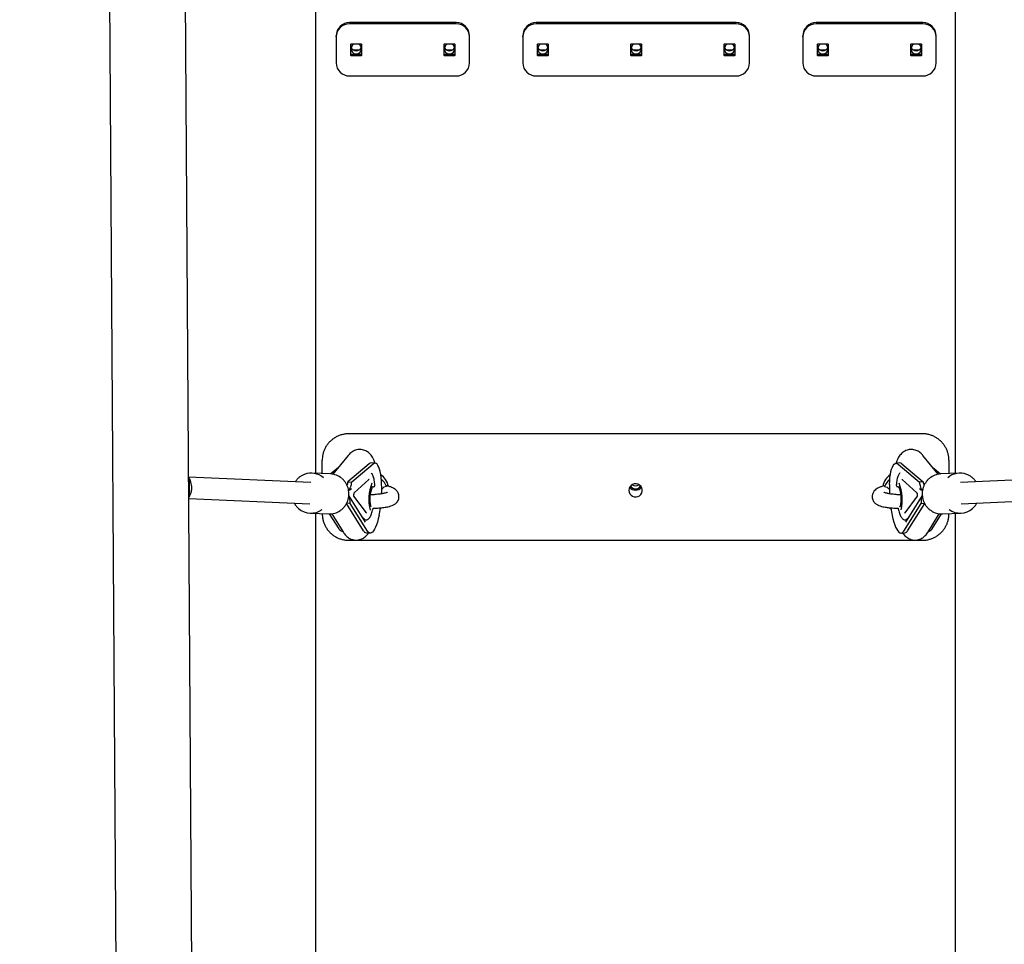
# Model space of a CAD drawing. Units: millimetres. Extents: x -26818 to -11863, y 2849 to 24421.
# Drawn here: x -18265 to -17526, y 8967 to 9660 of the extents above; entities that cross this region are included whole.
import ezdxf

# ---------------------------------------------------------------- set-up
doc = ezdxf.new("R2010")
doc.units = ezdxf.units.MM
doc.header["$PDSIZE"] = -1
doc.layers.add('размер', color=92, linetype='Continuous', lineweight=15)
doc.dimstyles.new('Размер М1.1', dxfattribs={"dimtxt": 300, "dimasz": 200, "dimexe": 1, "dimexo": 1, "dimgap": 50, "dimtad": 1, "dimdec": 0, "dimzin": 0, "dimtxsty": 'Standard', "dimcen": 2.5, "dimazin": 0, "dimtfac": 1, "dimtmove": 0, "dimatfit": 3, "dimfxl": 1, "dimtzin": 0, "dimarcsym": 0})

# ---------------------------------------------------------------- blocks, each defined once
blk = doc.blocks.new('_D_3')
at = {"layer": 'Defpoints', "color": 0, "transparency": 16777216}
for p in [(-21945.58, 16411.57), (-21945.58, 7671.9), (-13364.14, 6148.86)]:
    blk.add_point(p, dxfattribs=at)
at = {"layer": 'размер', "color": 0, "lineweight": -2, "transparency": 16777216}
for p, q in [((-21945.58, 7672.9), (-21945.58, 16412.57)), ((-13564.14, 16411.57), (-21745.58, 16411.57)), ((-13364.14, 6149.86), (-13364.14, 16412.57))]:
    blk.add_line(p, q, dxfattribs=at)
at = {"layer": 'размер', "color": 0, "transparency": 16777216}
for points in [[(-21745.58, 16444.9), (-21745.58, 16378.23), (-21945.58, 16411.57)], [(-13564.14, 16444.9), (-13564.14, 16378.23), (-13364.14, 16411.57)]]:
    blk.add_solid(points, dxfattribs=at)
at = {"layer": 'размер', "color": 0, "transparency": 16777216, "insert": (-17654.86, 16761.57), "char_height": 300, "attachment_point": 2}
blk.add_mtext('8500', dxfattribs=at)
blk = doc.blocks.new('*D11')
at = {"layer": 'Defpoints', "color": 0, "transparency": 16777216}
for p in [(-16013.93, 13469.08), (-24816.32, 4663.95), (-19259.97, 4663.95)]:
    blk.add_point(p, dxfattribs=at)
at = {"layer": 'размер', "color": 0, "lineweight": -2, "transparency": 16777216}
for p, q in [((-16014.93, 13469.08), (-24817.32, 13469.08)), ((-24816.32, 13269.08), (-24816.32, 4863.95)), ((-19260.97, 4663.95), (-24817.32, 4663.95))]:
    blk.add_line(p, q, dxfattribs=at)
at = {"layer": 'размер', "color": 0, "transparency": 16777216}
for points in [[(-24849.66, 13269.08), (-24782.99, 13269.08), (-24816.32, 13469.08)], [(-24849.66, 4863.95), (-24782.99, 4863.95), (-24816.32, 4663.95)]]:
    blk.add_solid(points, dxfattribs=at)
at = {"layer": 'размер', "color": 0, "transparency": 16777216, "insert": (-25016.32, 9066.52), "char_height": 300, "attachment_point": 5, "rotation": 90}
blk.add_mtext('8650', dxfattribs=at)
blk = doc.blocks.new('*D13')
at = {"layer": 'Defpoints', "color": 0, "transparency": 16777216}
for p in [(-16576.39, 15282.32), (-26421.14, 2864.31), (-19649.87, 2864.31)]:
    blk.add_point(p, dxfattribs=at)
at = {"layer": 'размер', "color": 0, "lineweight": -2, "transparency": 16777216}
for p, q in [((-16577.39, 15282.32), (-26422.14, 15282.32)), ((-26421.14, 15082.32), (-26421.14, 3064.31)), ((-19650.87, 2864.31), (-26422.14, 2864.31))]:
    blk.add_line(p, q, dxfattribs=at)
at = {"layer": 'размер', "color": 0, "transparency": 16777216}
for points in [[(-26454.47, 15082.32), (-26387.8, 15082.32), (-26421.14, 15282.32)], [(-26454.47, 3064.31), (-26387.8, 3064.31), (-26421.14, 2864.31)]]:
    blk.add_solid(points, dxfattribs=at)
at = {"layer": 'размер', "color": 0, "transparency": 16777216, "insert": (-26621.14, 9073.32), "char_height": 300, "attachment_point": 5, "rotation": 90}
blk.add_mtext('12300', dxfattribs=at)
blk = doc.blocks.new('*D14')
at = {"layer": 'Defpoints', "color": 0, "transparency": 16777216}
for p in [(-11864.14, 17587.87), (-23409.12, 7382.06), (-11864.14, 6148.86)]:
    blk.add_point(p, dxfattribs=at)
at = {"layer": 'размер', "color": 0, "lineweight": -2, "transparency": 16777216}
for p, q in [((-23409.12, 7383.06), (-23409.12, 17588.87)), ((-23209.12, 17587.87), (-12064.14, 17587.87)), ((-11864.14, 6149.86), (-11864.14, 17588.87))]:
    blk.add_line(p, q, dxfattribs=at)
at = {"layer": 'размер', "color": 0, "transparency": 16777216}
for points in [[(-23209.12, 17621.2), (-23209.12, 17554.54), (-23409.12, 17587.87)], [(-12064.14, 17621.2), (-12064.14, 17554.54), (-11864.14, 17587.87)]]:
    blk.add_solid(points, dxfattribs=at)
at = {"layer": 'размер', "color": 0, "transparency": 16777216, "insert": (-17636.63, 17787.87), "char_height": 300, "attachment_point": 5}
blk.add_mtext('11500', dxfattribs=at)

msp = doc.modelspace()

# ---------------------------------------------------------------- linework, layer by layer
at = {"color": 7, "linetype": 'Continuous', "lineweight": 25}
for p, q in [((-18197.56, 9721.39), (-18185.2, 7803.2)), ((-18128.21, 7803.57), (-18140.57, 9722.22)), ((-18042.73, 9698.14), (-18042.73, 9319.69)), ((-17562.73, 9319.69), (-17562.73, 9698.14)), ((-17937.27, 9657.5), (-18017.27, 9657.5)), ((-17937.27, 9656.66), (-18017.27, 9656.66)), ((-17727.27, 9657.5), (-17877.27, 9657.5)), ((-17727.27, 9656.66), (-17877.27, 9656.66)), ((-17587.27, 9657.5), (-17667.27, 9657.5)), ((-17587.27, 9656.66), (-17667.27, 9656.66)), ((-18027.27, 9646.88), (-18027.27, 9647.72)), ((-18027.27, 9646.88), (-18027.27, 9627.33)), ((-17927.27, 9646.88), (-17927.27, 9647.72)), ((-17927.27, 9627.33), (-17927.27, 9646.88)), ((-17887.27, 9646.88), (-17887.27, 9647.72)), ((-17887.27, 9646.88), (-17887.27, 9627.33)), ((-17717.27, 9646.88), (-17717.27, 9647.72)), ((-17717.27, 9627.33), (-17717.27, 9646.88)), ((-17677.27, 9646.88), (-17677.27, 9647.72)), ((-17677.27, 9646.88), (-17677.27, 9627.33)), ((-17577.27, 9646.88), (-17577.27, 9647.72)), ((-17577.27, 9627.33), (-17577.27, 9646.88)), ((-18016.52, 9641.06), (-18016.52, 9633.14)), ((-18008.22, 9641.26), (-18016.32, 9641.26)), ((-18008.02, 9633.14), (-18008.02, 9641.06)), ((-17946.52, 9641.06), (-17946.52, 9633.14)), ((-17938.22, 9641.26), (-17946.32, 9641.26)), ((-17938.02, 9633.14), (-17938.02, 9641.06)), ((-17876.52, 9641.06), (-17876.52, 9633.14)), ((-17868.22, 9641.26), (-17876.32, 9641.26)), ((-17868.02, 9633.14), (-17868.02, 9641.06)), ((-17806.52, 9641.06), (-17806.52, 9633.14)), ((-17798.22, 9641.26), (-17806.32, 9641.26)), ((-17798.02, 9633.14), (-17798.02, 9641.06)), ((-17736.52, 9641.06), (-17736.52, 9633.14)), ((-17728.22, 9641.26), (-17736.32, 9641.26)), ((-17728.02, 9633.14), (-17728.02, 9641.06)), ((-17666.52, 9641.06), (-17666.52, 9633.14)), ((-17658.22, 9641.26), (-17666.32, 9641.26)), ((-17658.02, 9633.14), (-17658.02, 9641.06)), ((-17596.52, 9641.06), (-17596.52, 9633.14)), ((-17588.22, 9641.26), (-17596.32, 9641.26)), ((-17588.02, 9633.14), (-17588.02, 9641.06)), ((-18016.32, 9633.79), (-18008.22, 9633.79)), ((-18016.32, 9632.95), (-18008.22, 9632.95)), ((-18014.7, 9637.14), (-18009.84, 9637.14)), ((-17946.32, 9633.79), (-17938.22, 9633.79)), ((-17946.32, 9632.95), (-17938.22, 9632.95)), ((-17944.7, 9637.14), (-17939.84, 9637.14)), ((-17876.32, 9633.79), (-17868.22, 9633.79)), ((-17876.32, 9632.95), (-17868.22, 9632.95)), ((-17874.7, 9637.14), (-17869.84, 9637.14)), ((-17806.32, 9633.79), (-17798.22, 9633.79)), ((-17806.32, 9632.95), (-17798.22, 9632.95)), ((-17804.7, 9637.14), (-17799.84, 9637.14)), ((-17736.32, 9633.79), (-17728.22, 9633.79)), ((-17736.32, 9632.95), (-17728.22, 9632.95)), ((-17734.7, 9637.14), (-17729.84, 9637.14)), ((-17666.32, 9633.79), (-17658.22, 9633.79)), ((-17666.32, 9632.95), (-17658.22, 9632.95)), ((-17664.7, 9637.14), (-17659.84, 9637.14)), ((-17596.32, 9633.79), (-17588.22, 9633.79)), ((-17596.32, 9632.95), (-17588.22, 9632.95)), ((-17594.7, 9637.14), (-17589.84, 9637.14)), ((-18017.27, 9617.55), (-17937.27, 9617.55)), ((-17877.27, 9617.55), (-17727.27, 9617.55)), ((-17667.27, 9617.55), (-17587.27, 9617.55)), ((-17587.73, 9349.35), (-18017.73, 9349.35)), ((-18037.73, 9328.34), (-18037.73, 9329.59)), ((-18037.73, 9319.48), (-18037.73, 9328.34)), ((-18018.29, 9333.05), (-18029.81, 9319.03)), ((-17998.01, 9327.25), (-18000.91, 9327.47)), ((-17604.55, 9327.47), (-17607.45, 9327.25)), ((-17575.65, 9319.03), (-17587.17, 9333.05)), ((-17567.73, 9329.59), (-17567.73, 9328.34)), ((-17567.73, 9328.34), (-17567.73, 9319.48)), ((-18025.6, 9324.15), (-18031.41, 9319.21)), ((-18002.53, 9326.82), (-18018.47, 9313.28)), ((-17999.64, 9326.61), (-18015.57, 9313.06)), ((-17605.82, 9326.61), (-17589.89, 9313.06)), ((-17602.93, 9326.82), (-17586.99, 9313.28)), ((-17579.86, 9324.15), (-17574.05, 9319.21)), ((-18046.37, 9312.84), (-18137.95, 9316.76)), ((-18137.64, 9315.84), (-18137.95, 9316.3)), ((-18031.58, 9319.22), (-18045.52, 9319.81)), ((-18018.47, 9313.28), (-18015.57, 9313.06)), ((-18013.79, 9304.98), (-18002.79, 9315.13)), ((-18002.62, 9315.27), (-18002.54, 9315.28)), ((-17602.67, 9315.13), (-17591.67, 9304.98)), ((-17586.99, 9313.28), (-17589.89, 9313.06)), ((-17559.94, 9319.81), (-17573.88, 9319.22)), ((-17489.01, 9315.84), (-17559.09, 9312.84)), ((-18135.6, 9308.82), (-18135.59, 9309.12)), ((-18019.24, 9310.83), (-18019.04, 9310.81)), ((-18018.12, 9307.65), (-18017.16, 9307.58)), ((-18016.99, 9307.23), (-18015.77, 9308.27)), ((-17999.44, 9309.63), (-17999.94, 9309.67)), ((-17999.43, 9309.63), (-17999.35, 9309.62)), ((-17606.11, 9309.62), (-17606.03, 9309.63)), ((-17606.02, 9309.63), (-17605.51, 9309.67)), ((-17589.69, 9308.27), (-17588.47, 9307.23)), ((-17587.33, 9307.65), (-17588.3, 9307.58)), ((-17586.22, 9310.83), (-17586.42, 9310.81)), ((-18137.86, 9301.52), (-18137.73, 9301.7)), ((-18137.85, 9300.74), (-18047.06, 9296.86)), ((-18005.18, 9283.05), (-18017.76, 9303.03)), ((-18004.67, 9290.06), (-18013.95, 9302.55)), ((-17591.51, 9302.55), (-17600.79, 9290.06)), ((-17587.7, 9303.03), (-17600.28, 9283.05)), ((-17558.4, 9296.86), (-17488.91, 9299.83)), ((-18006.76, 9276.62), (-18019.58, 9296.98)), ((-18016.92, 9297.13), (-18019.4, 9297.32)), ((-18003.87, 9276.41), (-18016.92, 9297.13)), ((-17605.88, 9293.52), (-17605.87, 9293.45)), ((-17601.59, 9276.41), (-17588.54, 9297.13)), ((-17598.7, 9276.62), (-17585.87, 9296.99)), ((-17588.54, 9297.13), (-17586.07, 9297.31)), ((-18046.8, 9289.84), (-18032.86, 9289.25)), ((-18042.73, 9289.67), (-18042.73, 8762.37)), ((-18037.73, 9289.23), (-18037.73, 9289.45)), ((-18025.1, 9277.97), (-18032.2, 9289.23)), ((-18030.46, 9289.35), (-18021.84, 9275.41)), ((-18006.76, 9285.93), (-18006.63, 9285.78)), ((-18004.93, 9284.81), (-18004.85, 9284.81)), ((-17600.61, 9284.81), (-17600.53, 9284.81)), ((-17598.7, 9285.93), (-17598.82, 9285.79)), ((-17583.62, 9275.41), (-17575, 9289.35)), ((-17580.36, 9277.97), (-17573.26, 9289.23)), ((-17572.6, 9289.25), (-17558.66, 9289.84)), ((-17567.73, 9289.45), (-17567.73, 9289.23)), ((-17562.73, 8762.37), (-17562.73, 9289.67)), ((-18023.1, 9276.42), (-18022.44, 9276.37)), ((-17583.02, 9276.37), (-17582.36, 9276.42)), ((-18017.73, 9269.47), (-17587.73, 9269.47)), ((-18004.76, 9275.08), (-18001.87, 9274.86)), ((-17603.59, 9274.86), (-17600.7, 9275.08))]:
    msp.add_line(p, q, dxfattribs=at)
at = {"color": 7, "linetype": 'Continuous', "lineweight": 25, "flags": 128}
for points in [[(-17993.18, 9311.19), (-17993.32, 9313.92), (-17993.56, 9316.48), (-17993.88, 9318.84), (-17994.29, 9320.95), (-17994.77, 9322.8), (-17995.32, 9324.35), (-17995.93, 9325.58), (-17996.6, 9326.49), (-17997.32, 9327.05), (-17998.07, 9327.26), (-17998.84, 9327.11), (-17999.64, 9326.61)], [(-17612.28, 9311.19), (-17612.14, 9313.92), (-17611.9, 9316.48), (-17611.58, 9318.84), (-17611.17, 9320.95), (-17610.69, 9322.8), (-17610.14, 9324.35), (-17609.53, 9325.58), (-17608.86, 9326.49), (-17608.14, 9327.05), (-17607.39, 9327.26), (-17606.62, 9327.11), (-17605.82, 9326.61)], [(-17807.73, 9306.89), (-17807.54, 9305.57), (-17807, 9304.35), (-17806.14, 9303.32), (-17805.03, 9302.55), (-17803.75, 9302.11), (-17802.39, 9302.02), (-17801.06, 9302.29), (-17799.85, 9302.9), (-17798.85, 9303.81), (-17798.14, 9304.95), (-17797.78, 9306.23), (-17797.78, 9307.56), (-17798.14, 9308.84), (-17798.85, 9309.98), (-17799.85, 9310.89), (-17801.06, 9311.5), (-17802.39, 9311.77), (-17803.75, 9311.68), (-17805.03, 9311.23), (-17806.14, 9310.47), (-17807, 9309.43), (-17807.54, 9308.21), (-17807.73, 9306.89)], [(-17607.18, 9310.69), (-17607.18, 9310.64), (-17607.15, 9310.55)], [(-17999.6, 9293.6), (-17999.59, 9293.49), (-17999.59, 9293.45)], [(-17993.29, 9293.75), (-17993.83, 9293.31), (-17994.25, 9293)], [(-17612.17, 9293.75), (-17611.63, 9293.31), (-17611.21, 9293)], [(-17605.86, 9293.6), (-17605.87, 9293.49), (-17605.87, 9293.45)], [(-17995.13, 9288.06), (-17995.72, 9285.51), (-17996.37, 9283.17), (-17997.07, 9281.07), (-17997.8, 9279.24), (-17998.57, 9277.7), (-17999.35, 9276.48), (-18000.15, 9275.59), (-18000.94, 9275.05), (-18001.72, 9274.86), (-18002.47, 9275.03), (-18003.19, 9275.54), (-18003.87, 9276.41)], [(-17610.33, 9288.06), (-17609.74, 9285.51), (-17609.09, 9283.17), (-17608.39, 9281.07), (-17607.66, 9279.24), (-17606.89, 9277.7), (-17606.11, 9276.48), (-17605.31, 9275.59), (-17604.52, 9275.05), (-17603.74, 9274.86), (-17602.99, 9275.03), (-17602.27, 9275.54), (-17601.59, 9276.41)]]:
    msp.add_lwpolyline(points, dxfattribs=at)
at = {"color": 7, "linetype": 'Continuous', "lineweight": 25}
for centre, radius, start, end in [((-18017.38, 9647.61), 9.89, 89.36323, 179.34875), ((-18017.38, 9646.77), 9.89, 89.36323, 179.34875), ((-17937.16, 9647.61), 9.89, 0.65125, 90.63677), ((-17937.16, 9646.77), 9.89, 0.65125, 90.63677), ((-17877.38, 9647.61), 9.89, 89.36323, 179.34875), ((-17877.38, 9646.77), 9.89, 89.36323, 179.34875), ((-17727.16, 9647.61), 9.89, 0.65125, 90.63677), ((-17727.16, 9646.77), 9.89, 0.65125, 90.63677), ((-17667.38, 9647.61), 9.89, 89.36323, 179.34875), ((-17667.38, 9646.77), 9.89, 89.36323, 179.34875), ((-17587.16, 9647.61), 9.89, 0.65125, 90.63677), ((-17587.16, 9646.77), 9.89, 0.65125, 90.63677), ((-18016.32, 9641.06), 0.198, 89.36323, 179.34875), ((-18012.23, 9637.94), 3.96, 123.02531, 0.0627), ((-18012.27, 9640.35), 4.02, 198.15757, 341.84243), ((-18012.17, 9637.92), 3.9, 0.28086, 58.81579), ((-18008.21, 9641.06), 0.198, 0.65125, 90.63677), ((-17946.32, 9641.06), 0.198, 89.36323, 179.34875), ((-17942.23, 9637.94), 3.96, 123.02531, 0.0627), ((-17942.27, 9640.35), 4.02, 198.15757, 341.84243), ((-17942.17, 9637.92), 3.9, 0.28086, 58.81579), ((-17938.21, 9641.06), 0.198, 0.65125, 90.63677), ((-17876.32, 9641.06), 0.198, 89.36323, 179.34875), ((-17872.23, 9637.94), 3.96, 123.02531, 0.0627), ((-17872.27, 9640.35), 4.02, 198.15757, 341.84243), ((-17872.17, 9637.92), 3.9, 0.28086, 58.81579), ((-17868.21, 9641.06), 0.198, 0.65125, 90.63677), ((-17806.32, 9641.06), 0.198, 89.36323, 179.34875), ((-17802.23, 9637.94), 3.96, 123.02724, 0.06268), ((-17802.27, 9640.35), 4.02, 198.15757, 341.84243), ((-17802.17, 9637.92), 3.9, 0.28085, 58.81385), ((-17798.21, 9641.06), 0.198, 0.65125, 90.63677), ((-17736.32, 9641.06), 0.198, 89.36323, 179.34875), ((-17732.23, 9637.94), 3.96, 123.02531, 0.0627), ((-17732.27, 9640.35), 4.02, 198.15757, 341.84243), ((-17732.17, 9637.92), 3.9, 0.28086, 58.81579), ((-17728.21, 9641.06), 0.198, 0.65125, 90.63677), ((-17666.32, 9641.06), 0.198, 89.36323, 179.34875), ((-17662.23, 9637.94), 3.96, 123.02531, 0.0627), ((-17662.27, 9640.35), 4.02, 198.15757, 341.84243), ((-17662.17, 9637.92), 3.9, 0.28086, 58.81579), ((-17658.21, 9641.06), 0.198, 0.65125, 90.63677), ((-17596.32, 9641.06), 0.198, 89.36323, 179.34875), ((-17592.23, 9637.94), 3.96, 123.02531, 0.0627), ((-17592.27, 9640.35), 4.02, 198.15757, 341.84243), ((-17592.17, 9637.92), 3.9, 0.28086, 58.81579), ((-17588.21, 9641.06), 0.198, 0.65125, 90.63677), ((-18016.32, 9633.98), 0.198, 180.65125, 270.63677), ((-18016.32, 9633.15), 0.198, 180.65125, 270.63677), ((-18008.21, 9633.98), 0.198, 269.36323, 359.34875), ((-18008.21, 9633.15), 0.198, 269.36323, 359.34875), ((-17946.32, 9633.98), 0.198, 180.65125, 270.63677), ((-17946.32, 9633.15), 0.198, 180.65125, 270.63677), ((-17938.21, 9633.98), 0.198, 269.36323, 359.34875), ((-17938.21, 9633.15), 0.198, 269.36323, 359.34875), ((-17876.32, 9633.98), 0.198, 180.65125, 270.63677), ((-17876.32, 9633.15), 0.198, 180.65125, 270.63677), ((-17868.21, 9633.98), 0.198, 269.36323, 359.34875), ((-17868.21, 9633.15), 0.198, 269.36323, 359.34875), ((-17806.32, 9633.98), 0.198, 180.65125, 270.63677), ((-17806.32, 9633.15), 0.198, 180.65125, 270.63677), ((-17798.21, 9633.98), 0.198, 269.36323, 359.34875), ((-17798.21, 9633.15), 0.198, 269.36323, 359.34875), ((-17736.32, 9633.98), 0.198, 180.65125, 270.63677), ((-17736.32, 9633.15), 0.198, 180.65125, 270.63677), ((-17728.21, 9633.98), 0.198, 269.36323, 359.34875), ((-17728.21, 9633.15), 0.198, 269.36323, 359.34875), ((-17666.32, 9633.98), 0.198, 180.65125, 270.63677), ((-17666.32, 9633.15), 0.198, 180.65125, 270.63677), ((-17658.21, 9633.98), 0.198, 269.36323, 359.34875), ((-17658.21, 9633.15), 0.198, 269.36323, 359.34875), ((-17596.32, 9633.98), 0.198, 180.65125, 270.63677), ((-17596.32, 9633.15), 0.198, 180.65125, 270.63677), ((-17588.21, 9633.98), 0.198, 269.36323, 359.34875), ((-17588.21, 9633.15), 0.198, 269.36323, 359.34875), ((-18017.38, 9627.44), 9.89, 180.65125, 270.63677), ((-17937.16, 9627.44), 9.89, 269.36323, 359.34875), ((-17877.38, 9627.44), 9.89, 180.65125, 270.63677), ((-17727.16, 9627.44), 9.89, 269.36323, 359.34875), ((-17667.38, 9627.44), 9.89, 180.65125, 270.63677), ((-17587.16, 9627.44), 9.89, 269.36323, 359.34875), ((-18001, 9325.32), 2.15, 87.68248, 135.6699), ((-17604.46, 9325.32), 2.15, 44.3301, 92.31752), ((-18148.59, 9309.2), 13, 359.63092, 35.06658), ((-18046.11, 9305.88), 13.95, 48.31553, 111.21203), ((-18032.21, 9305.2), 14.03, 50.10332, 87.43013), ((-18002.37, 9306.79), 14.66, 12.93202, 54.51464), ((-18002.41, 9304.24), 14.11, 23.73662, 50.42574), ((-17603.09, 9306.79), 14.66, 125.48536, 167.06798), ((-17603.05, 9304.24), 14.11, 129.57426, 156.26338), ((-17573.25, 9305.2), 14.03, 92.56978, 129.87728), ((-17559.35, 9305.88), 13.95, 68.78798, 131.68637), ((-17970.06, 9300.01), 32.76, 157.95389, 193.97058), ((-17978.09, 9300.58), 23.93, 157.97591, 193.76202), ((-17999.28, 9310.62), 1, 265.80045, 355.65043), ((-17999.28, 9310.62), 1, 355.65043, 3.99086), ((-18088.59, 9308.01), 95.47, 357.80201, 1.90997), ((-17802.73, 9312.08), 5.05, 211.911, 328.089), ((-17802.73, 9312.04), 4.03, 206.09101, 333.90899), ((-17802.73, 9314.39), 4.07, 232.76502, 307.23498), ((-17516.87, 9308.01), 95.47, 178.09003, 182.19799), ((-17606.18, 9310.62), 1, 176.00914, 274.19955), ((-17627.25, 9300.59), 23.82, 346.00156, 22.14312), ((-17635.7, 9299.97), 33.05, 346.42174, 21.79249), ((-18046.2, 9303.82), 13.99, 228.69061, 306.60996), ((-18032.29, 9303.23), 14, 267.63256, 304.51769), ((-18000.57, 9293.67), 1, 347.21533, 355.65043), ((-18080.85, 9305.96), 87.56, 348.20833, 352.01607), ((-17524.61, 9305.96), 87.56, 187.98393, 191.79167), ((-17573.17, 9303.23), 14, 235.41686, 272.36723), ((-17559.26, 9303.82), 13.99, 233.31474, 311.40004), ((-18022.6, 9279.15), 2.77, 205.23725, 259.54055), ((-18004.26, 9277.8), 2.77, 205.23725, 259.54055), ((-17601.2, 9277.8), 2.77, 280.45945, 334.76275), ((-17582.86, 9279.15), 2.77, 280.45945, 334.76275)]:
    msp.add_arc(centre, radius, start, end, dxfattribs=at)
for centre, major_axis, ratio, start_param, end_param in [((-18026.19, 9313.84), (1.26, 8.24), 0.92875, 4.481201, 4.785726), ((-18026.19, 9313.84), (1.74, 11.33), 0.92875, 4.475481, 4.785726), ((-17579.27, 9313.84), (-1.74, 11.33), 0.92875, 1.49746, 1.807704), ((-17579.27, 9313.84), (-1.26, 8.24), 0.92875, 1.49746, 1.801984), ((-18031.29, 9309.51), (14.35, -2.2), 0.084762, 6.016915, 6.474329), ((-17574.17, 9309.51), (14.35, 2.2), 0.084762, 2.950449, 3.407863), ((-18027.54, 9297.91), (1.74, 11.33), 0.92875, 4.785726, 5.142127), ((-17577.92, 9297.91), (-1.74, 11.33), 0.92875, 1.141058, 1.49746)]:
    msp.add_ellipse(centre, major_axis=major_axis, ratio=ratio, start_param=start_param, end_param=end_param, dxfattribs=at)
for points, knots in [([(-18017.73, 9349.35), (-18018.32, 9349.33), (-18019.74, 9349.3), (-18021.99, 9348.95), (-18024.42, 9348.27), (-18026.75, 9347.29), (-18028.93, 9346.02), (-18030.94, 9344.5), (-18032.73, 9342.74), (-18034.29, 9340.77), (-18035.58, 9338.62), (-18036.59, 9336.33), (-18037.29, 9333.94), (-18037.67, 9331.67), (-18037.71, 9330.22), (-18037.73, 9329.59)], [0, 0, 0, 0, 0.056162, 0.136651, 0.217188, 0.29772, 0.378225, 0.458683, 0.539074, 0.619382, 0.699599, 0.779719, 0.859746, 0.939687, 1, 1, 1, 1]), ([(-17567.73, 9329.59), (-17567.75, 9330.19), (-17567.78, 9331.6), (-17568.14, 9333.83), (-17568.83, 9336.22), (-17569.82, 9338.51), (-17571.09, 9340.65), (-17572.62, 9342.62), (-17574.39, 9344.39), (-17576.38, 9345.92), (-17578.54, 9347.2), (-17580.84, 9348.2), (-17583.26, 9348.9), (-17585.57, 9349.29), (-17587.07, 9349.33), (-17587.73, 9349.35)], [0, 0, 0, 0, 0.056987, 0.136765, 0.216545, 0.296327, 0.376136, 0.455994, 0.535921, 0.615932, 0.696034, 0.776231, 0.85652, 0.936893, 1, 1, 1, 1]), ([(-17998.02, 9327.25), (-17998.16, 9327.68), (-17998.58, 9328.98), (-17999.42, 9330.75), (-18000.53, 9332.57), (-18001.69, 9334.01), (-18002.96, 9335.2), (-18004.36, 9336.17), (-18005.89, 9336.91), (-18007.56, 9337.4), (-18009.33, 9337.59), (-18011.11, 9337.47), (-18012.78, 9337.06), (-18014.32, 9336.4), (-18015.72, 9335.53), (-18017.08, 9334.42), (-18017.86, 9333.54), (-18018.29, 9333.05)], [0, 0, 0, 0, 0.051639, 0.158098, 0.239239, 0.31047, 0.375656, 0.43721, 0.496678, 0.555074, 0.618166, 0.679074, 0.738581, 0.797905, 0.858488, 0.922112, 1, 1, 1, 1]), ([(-17587.17, 9333.05), (-17587.47, 9333.39), (-17588.14, 9334.17), (-17589.34, 9335.24), (-17590.77, 9336.2), (-17592.31, 9336.92), (-17593.94, 9337.39), (-17595.67, 9337.59), (-17597.43, 9337.48), (-17599.14, 9337.06), (-17600.71, 9336.39), (-17602.11, 9335.5), (-17603.37, 9334.42), (-17604.49, 9333.15), (-17605.51, 9331.67), (-17606.45, 9329.89), (-17607.09, 9328.44), (-17607.37, 9327.5), (-17607.42, 9327.34)], [0, 0, 0, 0, 0.05461, 0.124024, 0.188046, 0.248998, 0.308228, 0.366636, 0.429175, 0.489806, 0.54932, 0.609047, 0.670511, 0.735643, 0.80704, 0.887976, 0.981007, 1, 1, 1, 1]), ([(-18137.71, 9301.78), (-18137.58, 9301.97), (-18137.27, 9302.46), (-18136.51, 9303.94), (-18135.81, 9306.13), (-18135.52, 9308.67), (-18135.71, 9311.03), (-18136.24, 9313.09), (-18136.99, 9314.82), (-18137.72, 9316.01), (-18137.87, 9316.2), (-18137.93, 9316.28)], [0, 0, 0, 0, 0.07575, 0.192145, 0.322178, 0.44317, 0.54921, 0.653991, 0.769781, 0.898763, 1, 1, 1, 1]), ([(-18137.91, 9316.26), (-18137.89, 9316.23), (-18137.86, 9316.19), (-18137.69, 9315.91), (-18137.64, 9315.84)], [0, 0, 0, 0, 0.742108, 1, 1, 1, 1]), ([(-18137.73, 9301.7), (-18137.59, 9302.03), (-18137.3, 9302.7), (-18137.21, 9304.54), (-18137.22, 9306.81), (-18137.23, 9309.34), (-18137.17, 9311.83), (-18137.17, 9313.96), (-18137.34, 9315.25), (-18137.57, 9315.7), (-18137.64, 9315.84)], [0, 0, 0, 0, 0.131573, 0.263111, 0.3959, 0.531926, 0.668263, 0.804788, 0.939583, 1, 1, 1, 1]), ([(-18051.21, 9318.87), (-18051.58, 9318.72), (-18052.6, 9318.29), (-18054.17, 9317.36), (-18055.83, 9316.02), (-18057.13, 9314.67), (-18057.77, 9313.71), (-18058.02, 9313.34)], [0, 0, 0, 0, 0.135264, 0.374397, 0.613773, 0.853386, 1, 1, 1, 1]), ([(-18024.29, 9291.75), (-18024.05, 9291.91), (-18023.21, 9292.44), (-18021.95, 9293.63), (-18020.56, 9295.28), (-18019.43, 9297.12), (-18018.57, 9299.12), (-18017.99, 9301.22), (-18017.71, 9303.39), (-18017.74, 9305.58), (-18018.08, 9307.74), (-18018.71, 9309.83), (-18019.63, 9311.8), (-18020.83, 9313.6), (-18022.01, 9314.99), (-18022.86, 9315.67), (-18023.16, 9315.91)], [0, 0, 0, 0, 0.03156, 0.108556, 0.18563, 0.262786, 0.340019, 0.417319, 0.494675, 0.57207, 0.649486, 0.726901, 0.804296, 0.881651, 0.958947, 1, 1, 1, 1]), ([(-18002.79, 9315.13), (-18002.73, 9315.18), (-18002.61, 9315.27), (-18002.61, 9315.27), (-18002.6, 9315.27)], [0, 0, 0, 0, 0.438958, 1, 1, 1, 1]), ([(-17998.28, 9310.69), (-17998.31, 9311.04), (-17998.39, 9312.08), (-17998.58, 9313.68), (-17998.89, 9315.4), (-17999.29, 9316.9), (-17999.77, 9318.19), (-18000.35, 9319.14), (-18000.78, 9319.7), (-18001.07, 9319.85), (-18001.08, 9319.86)], [0, 0, 0, 0, 0.079603, 0.232013, 0.385225, 0.539867, 0.696935, 0.858058, 0.991718, 1, 1, 1, 1]), ([(-17604.36, 9319.84), (-17604.47, 9319.77), (-17604.83, 9319.53), (-17605.29, 9318.88), (-17605.82, 9317.88), (-17606.28, 9316.54), (-17606.66, 9314.94), (-17606.95, 9313.17), (-17607.1, 9311.71), (-17607.17, 9310.87), (-17607.18, 9310.69)], [0, 0, 0, 0, 0.057657, 0.187714, 0.339452, 0.500769, 0.658714, 0.813788, 0.958349, 1, 1, 1, 1]), ([(-17602.85, 9315.27), (-17602.86, 9315.27), (-17602.88, 9315.28), (-17602.75, 9315.19), (-17602.67, 9315.13)], [0, 0, 0, 0, 0.344505, 1, 1, 1, 1]), ([(-17582.3, 9315.91), (-17582.54, 9315.72), (-17583.35, 9315.09), (-17584.5, 9313.76), (-17585.72, 9311.99), (-17586.66, 9310.04), (-17587.33, 9307.97), (-17587.7, 9305.81), (-17587.76, 9303.63), (-17587.51, 9301.45), (-17586.97, 9299.34), (-17586.13, 9297.32), (-17585.02, 9295.45), (-17583.65, 9293.78), (-17582.36, 9292.53), (-17581.47, 9291.95), (-17581.18, 9291.76)], [0, 0, 0, 0, 0.03411, 0.111145, 0.188259, 0.265454, 0.342725, 0.420063, 0.497455, 0.574885, 0.652334, 0.72978, 0.807204, 0.884586, 0.961909, 1, 1, 1, 1]), ([(-17547.45, 9313.34), (-17547.65, 9313.65), (-17548.24, 9314.57), (-17549.48, 9315.88), (-17551.13, 9317.25), (-17552.75, 9318.24), (-17553.82, 9318.69), (-17554.25, 9318.87)], [0, 0, 0, 0, 0.122933, 0.363463, 0.603787, 0.843864, 1, 1, 1, 1]), ([(-18017.16, 9307.58), (-18017.16, 9307.61), (-18017.17, 9307.68), (-18017.03, 9308.02), (-18016.82, 9308.52), (-18016.58, 9309.09), (-18016.43, 9309.48), (-18016.37, 9309.62)], [0, 0, 0, 0, 0.202197, 0.403515, 0.626863, 0.865232, 1, 1, 1, 1]), ([(-17988.94, 9305.46), (-17988.94, 9305.47), (-17988.94, 9305.49), (-17989.34, 9305.29), (-17990.31, 9304.97), (-17991.31, 9304.72), (-17992.29, 9304.5), (-17993.51, 9304.28), (-17995.09, 9304.04), (-17997.11, 9303.81), (-17999.37, 9303.62), (-18000.99, 9303.57), (-18001.71, 9303.55)], [0, 0, 0, 0, 0.039405, 0.159101, 0.293226, 0.372958, 0.441955, 0.529575, 0.623593, 0.742074, 0.885652, 1, 1, 1, 1]), ([(-18000.35, 9309.16), (-18000.33, 9309.19), (-18000.22, 9309.44), (-18000.06, 9309.65), (-17999.9, 9309.76), (-17999.95, 9309.75), (-17999.95, 9309.75)], [0, 0, 0, 0, 0.078759, 0.540921, 0.968541, 1, 1, 1, 1]), ([(-17999.59, 9293.51), (-17998.87, 9293.53), (-17997.4, 9293.57), (-17995.35, 9293.7), (-17993.37, 9293.87), (-17991.55, 9294.08), (-17989.82, 9294.35), (-17987.98, 9294.72), (-17986.2, 9295.19), (-17984.56, 9295.82), (-17983.35, 9296.51), (-17982.62, 9297.05), (-17981.97, 9297.65), (-17981.2, 9298.6), (-17980.58, 9299.82), (-17980.25, 9301.17), (-17980.19, 9302.79), (-17980.52, 9304.2), (-17981.12, 9305.51), (-17981.85, 9306.68), (-17982.66, 9307.5), (-17983.37, 9308.01), (-17983.86, 9308.33), (-17984.39, 9308.6), (-17985.54, 9309.16), (-17987.14, 9309.74), (-17988.49, 9310.16), (-17989.13, 9310.3), (-17989.23, 9310.33)], [0, 0, 0, 0, 0.045947, 0.093607, 0.135653, 0.183135, 0.227208, 0.271345, 0.3375, 0.401414, 0.441783, 0.474307, 0.501346, 0.52975, 0.564158, 0.59534, 0.623035, 0.673495, 0.704514, 0.73553, 0.784516, 0.802383, 0.816989, 0.844282, 0.889849, 0.953976, 0.992705, 1, 1, 1, 1]), ([(-17989.49, 9309.92), (-17990.17, 9309.73), (-17991.45, 9309.36), (-17992.7, 9308.38), (-17993.09, 9307.69), (-17993.17, 9307.53)], [0, 0, 0, 0, 0.473558, 0.884647, 1, 1, 1, 1]), ([(-17989.23, 9310.32), (-17989.32, 9310.33), (-17989.47, 9310.34), (-17989.49, 9310.04), (-17989.49, 9309.92)], [0, 0, 0, 0, 0.60546, 1, 1, 1, 1]), ([(-17616.23, 9310.33), (-17616.33, 9310.3), (-17616.97, 9310.16), (-17618.32, 9309.74), (-17619.92, 9309.16), (-17621.07, 9308.6), (-17621.6, 9308.33), (-17622.09, 9308.01), (-17622.79, 9307.5), (-17623.61, 9306.67), (-17624.34, 9305.51), (-17624.81, 9304.48), (-17625.11, 9303.48), (-17625.26, 9302.41), (-17625.21, 9301.17), (-17624.88, 9299.82), (-17624.26, 9298.6), (-17623.49, 9297.65), (-17622.84, 9297.05), (-17622.11, 9296.51), (-17620.9, 9295.82), (-17619.26, 9295.19), (-17617.48, 9294.72), (-17615.64, 9294.35), (-17613.91, 9294.08), (-17612.09, 9293.87), (-17610.11, 9293.7), (-17608, 9293.57), (-17606.46, 9293.53), (-17605.67, 9293.51)], [0, 0, 0, 0, 0.007262, 0.04582, 0.109663, 0.155028, 0.1822, 0.196742, 0.21453, 0.263298, 0.294178, 0.325058, 0.350746, 0.375449, 0.403021, 0.434065, 0.468321, 0.496599, 0.523519, 0.555898, 0.596088, 0.65972, 0.725581, 0.769523, 0.813401, 0.860672, 0.902532, 0.949981, 1, 1, 1, 1]), ([(-17603.75, 9303.55), (-17604.47, 9303.57), (-17606.09, 9303.62), (-17608.35, 9303.81), (-17610.37, 9304.04), (-17611.95, 9304.28), (-17613.17, 9304.5), (-17614.15, 9304.72), (-17615.15, 9304.97), (-17616.12, 9305.29), (-17616.53, 9305.49), (-17616.52, 9305.47), (-17616.51, 9305.46)], [0, 0, 0, 0, 0.114366, 0.257967, 0.376467, 0.4705, 0.558134, 0.627142, 0.706886, 0.841033, 0.960748, 1, 1, 1, 1]), ([(-17616.23, 9310.32), (-17616.14, 9310.33), (-17615.99, 9310.34), (-17615.97, 9310.04), (-17615.97, 9309.92)], [0, 0, 0, 0, 0.60546, 1, 1, 1, 1]), ([(-17615.97, 9309.92), (-17615.29, 9309.73), (-17614.01, 9309.36), (-17612.76, 9308.38), (-17612.37, 9307.69), (-17612.29, 9307.53)], [0, 0, 0, 0, 0.473558, 0.884647, 1, 1, 1, 1]), ([(-17605.49, 9309.73), (-17605.5, 9309.74), (-17605.53, 9309.75), (-17605.36, 9309.61), (-17605.2, 9309.31), (-17605.12, 9309.18)], [0, 0, 0, 0, 0.146241, 0.596766, 1, 1, 1, 1]), ([(-17588.3, 9307.58), (-17588.3, 9307.61), (-17588.29, 9307.68), (-17588.43, 9308.02), (-17588.64, 9308.52), (-17588.88, 9309.09), (-17589.03, 9309.48), (-17589.08, 9309.62)], [0, 0, 0, 0, 0.202197, 0.403515, 0.626863, 0.865232, 1, 1, 1, 1]), ([(-18017.25, 9301.16), (-18017.31, 9301.41), (-18017.44, 9301.9), (-18017.63, 9302.51), (-18017.8, 9302.96), (-18017.86, 9303.13), (-18017.85, 9303.13), (-18017.85, 9303.13)], [0, 0, 0, 0, 0.227319, 0.454098, 0.695649, 0.936464, 1, 1, 1, 1]), ([(-18013.91, 9302.49), (-18013.91, 9302.48), (-18013.91, 9302.48), (-18013.93, 9302.55), (-18013.96, 9302.72), (-18013.99, 9303.04), (-18014, 9303.37), (-18013.98, 9303.58), (-18013.98, 9303.63)], [0, 0, 0, 0, 0.068453, 0.200396, 0.388779, 0.624922, 0.913415, 1, 1, 1, 1]), ([(-18013.98, 9303.63), (-18013.97, 9303.76), (-18013.96, 9304.08), (-18013.88, 9304.52), (-18013.8, 9304.85), (-18013.73, 9305.03), (-18013.72, 9305.05), (-18013.72, 9305.06)], [0, 0, 0, 0, 0.196257, 0.473137, 0.695547, 0.863486, 1, 1, 1, 1]), ([(-17591.74, 9305.05), (-17591.74, 9305.06), (-17591.74, 9305.06), (-17591.71, 9304.98), (-17591.65, 9304.8), (-17591.57, 9304.48), (-17591.51, 9304.12), (-17591.5, 9303.89), (-17591.49, 9303.81)], [0, 0, 0, 0, 0.058951, 0.208794, 0.374778, 0.605531, 0.870966, 1, 1, 1, 1]), ([(-17591.49, 9303.81), (-17591.48, 9303.7), (-17591.46, 9303.42), (-17591.47, 9303.01), (-17591.5, 9302.67), (-17591.54, 9302.5), (-17591.55, 9302.48), (-17591.55, 9302.48)], [0, 0, 0, 0, 0.164245, 0.459495, 0.690707, 0.874729, 1, 1, 1, 1]), ([(-17588.21, 9301.16), (-17588.15, 9301.41), (-17588.02, 9301.9), (-17587.83, 9302.51), (-17587.66, 9302.96), (-17587.6, 9303.13), (-17587.61, 9303.13), (-17587.61, 9303.13)], [0, 0, 0, 0, 0.227319, 0.454098, 0.695649, 0.936464, 1, 1, 1, 1]), ([(-18058.7, 9297.36), (-18058.48, 9296.96), (-18057.91, 9295.92), (-18056.83, 9294.57), (-18055.9, 9293.73), (-18055.49, 9293.37)], [0, 0, 0, 0, 0.264543, 0.681851, 1, 1, 1, 1]), ([(-18004.87, 9284.82), (-18004.62, 9284.82), (-18004.09, 9284.83), (-18003.37, 9285.2), (-18002.69, 9285.78), (-18002.03, 9286.66), (-18001.37, 9287.86), (-18000.75, 9289.35), (-18000.2, 9291.03), (-17999.83, 9292.43), (-17999.64, 9293.25), (-17999.59, 9293.45)], [0, 0, 0, 0, 0.09344, 0.192891, 0.301874, 0.429427, 0.568019, 0.704268, 0.837863, 0.962205, 1, 1, 1, 1]), ([(-18001.08, 9294.71), (-18001.07, 9294.7), (-18001.05, 9294.69), (-18001.2, 9294.88), (-18001.31, 9295.18), (-18001.35, 9295.31)], [0, 0, 0, 0, 0.210278, 0.665953, 1, 1, 1, 1]), ([(-17605.87, 9293.45), (-17605.79, 9293.1), (-17605.55, 9292.1), (-17605.12, 9290.57), (-17604.55, 9288.95), (-17603.93, 9287.55), (-17603.26, 9286.4), (-17602.55, 9285.55), (-17601.81, 9285.03), (-17601.15, 9284.78), (-17600.77, 9284.83), (-17600.65, 9284.85)], [0, 0, 0, 0, 0.068927, 0.200971, 0.333756, 0.46788, 0.604282, 0.744427, 0.856483, 0.955116, 1, 1, 1, 1]), ([(-17604.12, 9295.25), (-17604.18, 9295.11), (-17604.29, 9294.81), (-17604.44, 9294.67), (-17604.4, 9294.69), (-17604.39, 9294.7)], [0, 0, 0, 0, 0.437749, 0.896033, 1, 1, 1, 1]), ([(-17549.96, 9293.38), (-17549.6, 9293.69), (-17548.72, 9294.47), (-17547.63, 9295.81), (-17547.01, 9296.9), (-17546.75, 9297.36)], [0, 0, 0, 0, 0.275686, 0.692922, 1, 1, 1, 1]), ([(-18037.73, 9289.23), (-18037.71, 9288.63), (-18037.68, 9287.22), (-18037.32, 9284.99), (-18036.63, 9282.6), (-18035.64, 9280.31), (-18034.37, 9278.17), (-18032.84, 9276.2), (-18031.07, 9274.43), (-18029.08, 9272.9), (-18026.92, 9271.62), (-18024.62, 9270.62), (-18022.2, 9269.92), (-18019.89, 9269.53), (-18018.39, 9269.49), (-18017.73, 9269.47)], [0, 0, 0, 0, 0.056987, 0.136765, 0.216545, 0.296327, 0.376136, 0.455994, 0.535921, 0.615932, 0.696034, 0.776231, 0.85652, 0.936893, 1, 1, 1, 1]), ([(-18007.34, 9286.49), (-18007.33, 9286.48), (-18007.04, 9286.26), (-18006.82, 9286), (-18006.68, 9285.82), (-18006.66, 9285.81)], [0, 0, 0, 0, 0.054896, 0.909732, 1, 1, 1, 1]), ([(-18006.79, 9285.97), (-18006.67, 9285.82), (-18006.37, 9285.45), (-18005.8, 9285.04), (-18005.23, 9284.8), (-18004.93, 9284.83), (-18004.89, 9284.83)], [0, 0, 0, 0, 0.246299, 0.611165, 0.945465, 1, 1, 1, 1]), ([(-18004.48, 9289.85), (-18004.47, 9289.85), (-18004.46, 9289.83), (-18004.59, 9289.97), (-18004.67, 9290.06)], [0, 0, 0, 0, 0.336002, 1, 1, 1, 1]), ([(-17600.79, 9290.06), (-17600.84, 9290), (-17600.97, 9289.85), (-17600.99, 9289.85), (-17601, 9289.84)], [0, 0, 0, 0, 0.393682, 1, 1, 1, 1]), ([(-17600.48, 9284.86), (-17600.34, 9284.87), (-17599.94, 9284.88), (-17599.29, 9285.26), (-17598.89, 9285.71), (-17598.67, 9285.97)], [0, 0, 0, 0, 0.179749, 0.542691, 1, 1, 1, 1]), ([(-17598.79, 9285.8), (-17598.72, 9285.89), (-17598.57, 9286.08), (-17598.29, 9286.32), (-17598.13, 9286.46)], [0, 0, 0, 0, 0.44848, 1, 1, 1, 1]), ([(-17587.73, 9269.47), (-17587.14, 9269.48), (-17585.72, 9269.52), (-17583.47, 9269.87), (-17581.04, 9270.55), (-17578.71, 9271.53), (-17576.53, 9272.8), (-17574.52, 9274.32), (-17572.73, 9276.08), (-17571.17, 9278.05), (-17569.88, 9280.2), (-17568.87, 9282.49), (-17568.17, 9284.88), (-17567.79, 9287.15), (-17567.75, 9288.6), (-17567.73, 9289.23)], [0, 0, 0, 0, 0.056162, 0.136651, 0.217188, 0.29772, 0.378225, 0.458683, 0.539074, 0.619382, 0.699599, 0.779719, 0.859746, 0.939687, 1, 1, 1, 1]), ([(-18021.84, 9275.41), (-18021.59, 9275.03), (-18021.03, 9274.17), (-18019.99, 9272.95), (-18018.7, 9271.79), (-18017.27, 9270.85), (-18015.73, 9270.16), (-18014.04, 9269.72), (-18012.28, 9269.57), (-18010.51, 9269.75), (-18008.86, 9270.2), (-18007.34, 9270.89), (-18005.95, 9271.79), (-18004.68, 9272.89), (-18003.69, 9273.95), (-18003.18, 9274.68), (-18002.99, 9274.95)], [0, 0, 0, 0, 0.064024, 0.147245, 0.223584, 0.295994, 0.366173, 0.435244, 0.509514, 0.581374, 0.65175, 0.722158, 0.794349, 0.870523, 0.953625, 1, 1, 1, 1]), ([(-17602.49, 9274.95), (-17602.12, 9274.45), (-17601.39, 9273.5), (-17600.09, 9272.26), (-17598.69, 9271.22), (-17597.18, 9270.43), (-17595.58, 9269.89), (-17593.86, 9269.6), (-17592.08, 9269.62), (-17590.33, 9269.96), (-17588.73, 9270.58), (-17587.28, 9271.42), (-17585.99, 9272.45), (-17584.83, 9273.66), (-17584.08, 9274.68), (-17583.7, 9275.28), (-17583.62, 9275.41)], [0, 0, 0, 0, 0.088904, 0.173018, 0.250071, 0.322883, 0.393265, 0.462403, 0.537044, 0.609128, 0.679578, 0.749852, 0.821663, 0.897134, 0.979099, 1, 1, 1, 1])]:
    msp.add_open_spline(points, degree=3, knots=knots, dxfattribs=at)

# ---------------------------------------------------------------- dimensions: what is measured, and where the dimension line sits
at = {"layer": 'размер'}
dim = msp.add_linear_dim(base=(-11864.14, 17587.87), p1=(-23409.12, 7382.06), p2=(-11864.14, 6148.86), text='11500', dimstyle='Размер М1.1', dxfattribs=at)
dim.commit()
dim.dimension.update_dxf_attribs({"geometry": '*D14', "text_midpoint": (-17636.63, 17787.87)})
dim = msp.add_linear_dim(base=(-21945.58, 16411.57), p1=(-13364.14, 6148.86), p2=(-21945.58, 7671.9), text='8500', dimstyle='Размер М1.1', dxfattribs=at)
dim.commit()
dim.dimension.update_dxf_attribs({"geometry": '_D_3', "text_midpoint": (-17654.86, 16411.57), "dimtype": 160})
for base, p1, p2, text, picture, middle in [((-26421.14, 2864.31), (-16576.39, 15282.32), (-19649.87, 2864.31), '12300', '*D13', (-26621.14, 9073.32)), ((-24816.32, 4663.95), (-16013.93, 13469.08), (-19259.97, 4663.95), '8650', '*D11', (-25016.32, 9066.52))]:
    dim = msp.add_linear_dim(base=base, p1=p1, p2=p2, angle=90, text=text, dimstyle='Размер М1.1', dxfattribs=at)
    dim.commit()
    dim.dimension.update_dxf_attribs({"geometry": picture, "text_midpoint": middle})

doc.saveas('drawing.dxf')
